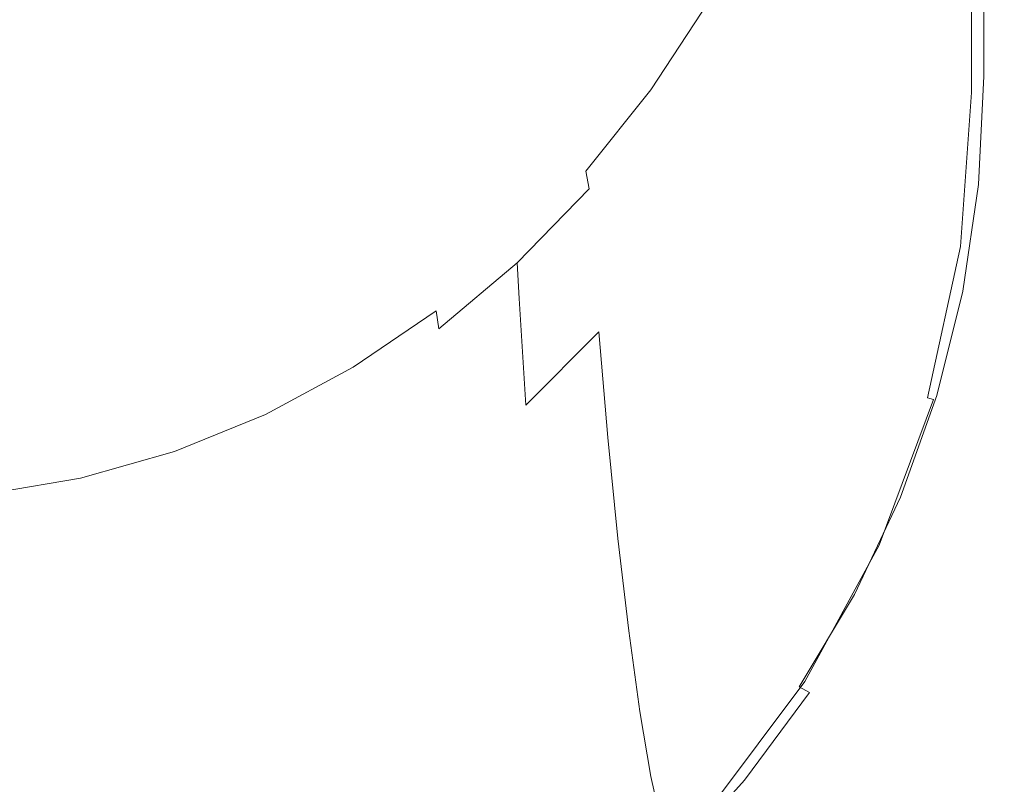
# Model space of a CAD drawing. Extents: x -182 to 182, y -484 to 0.
# Drawn here: x 21 to 182, y -417 to -293 of the extents above; entities that cross this region are included whole.
import ezdxf

# ---------------------------------------------------------------- set-up
doc = ezdxf.new("R2010")
doc.units = 0
doc.header["$LTSCALE"] = 500
doc.header["$MEASUREMENT"] = 0
doc.layers.add('CERAMIKA', color=254, linetype='Continuous')
doc.layers.add('DESKA', color=253, linetype='Continuous')

msp = doc.modelspace()

# ---------------------------------------------------------------- linework, layer by layer
at = {"layer": 'CERAMIKA', "lineweight": 0}
for points, invisible_edges in [([(-172.5, -10, 254.53), (172.5, -302.13, 254.53), (172.5, -10, 254.53), (-172.5, -10, 254.53)], 15), ([(-171.66, -319.29, 254.53), (172.5, -302.13, 254.53), (-172.5, -10, 254.53), (-171.66, -319.29, 254.53)], 15), ([(172.5, -10, 254.53), (172.5, -302.13, 254.53), (175.54, -302.14, 254.05), (175.55, -10, 254.05)], 15), ([(175.55, -10, 254.05), (175.54, -302.14, 254.05), (178.19, -302.01, 252.64), (178.2, -10, 252.65)], 11), ([(180.06, -10, 230.15), (180.06, -298.98, 230.15), (177.78, -286.32, 203.63), (177.78, -10, 203.63)], 15), ([(178.2, -10, 252.65), (178.19, -302.01, 252.64), (180.18, -301.75, 250.43), (180.19, -10, 250.44)], 15), ([(181.51, -300.99, 244.59), (180.06, -298.98, 230.15), (180.06, -10, 230.15), (181.51, -10, 244.59)], 15), ([(180.19, -10, 250.44), (180.18, -301.75, 250.43), (181.32, -301.4, 247.66), (181.33, -10, 247.67)], 15), ([(181.33, -10, 247.67), (181.32, -301.4, 247.66), (181.51, -300.99, 244.59), (181.51, -10, 244.59)], 15), ([(-143.92, -233.44), (132.49, -264.83), (-70.46, -335.51), (-143.92, -233.44)], 15), ([(169.81, -273.66, 124.09), (167.06, -298.82, 124.1), (164.63, -283.87, 94.83), (167.44, -259.86, 96.2)], 15), ([(175.5, -273.65, 177.11), (174.62, -298.1, 179.31), (172.22, -286.49, 151.98), (173.22, -260.99, 150.6)], 15), ([(-70.46, -335.51), (132.49, -264.83), (43.33, -348.3), (-70.46, -335.51)], 15), ([(43.33, -348.3), (132.49, -264.83), (94.99, -316.86), (43.33, -348.3)], 15), ([(94.99, -316.86), (132.49, -264.83), (115.95, -293), (94.99, -316.86)], 15), ([(115.95, -293), (132.49, -264.83), (124.82, -279.39), (115.95, -293)], 15), ([(151.05, -284.65, 40.64), (144.19, -300.79, 40.56), (142.68, -283.59, 17.78), (149.48, -267.47, 17.88)], 15), ([(158.42, -284.91, 66.66), (152.94, -301.75, 66.62), (151.05, -284.65, 40.64), (156.46, -267.82, 40.7)], 15), ([(164.63, -283.87, 94.83), (160.62, -301.24, 94.82), (158.42, -284.91, 66.66), (162.36, -267.54, 66.68)], 15), ([(172.22, -286.49, 151.98), (169.57, -311.82, 153.37), (167.06, -298.82, 124.1), (169.81, -273.66, 124.09)], 15), ([(177.78, -286.32, 203.63), (176.96, -308.28, 205.53), (174.62, -298.1, 179.31), (175.5, -273.65, 177.11)], 15), ([(142.19, -277.23, 9.98), (142.68, -283.59, 17.78), (134.51, -298.86, 17.65), (134.05, -292.61, 9.99)], 15), ([(127.52, -281.36, 0.49), (118.49, -295.21, 0.49), (115.95, -293), (124.82, -279.39)], 15), ([(130.01, -283.93, 1.91), (120.83, -298, 1.91), (118.49, -295.21, 0.49), (127.52, -281.36, 0.49)], 15), ([(132.05, -286.85, 4.12), (122.75, -301.1, 4.12), (120.83, -298, 1.91), (130.01, -283.93, 1.91)], 15), ([(144.19, -300.79, 40.56), (135.93, -316.08, 40.46), (134.51, -298.86, 17.65), (142.68, -283.59, 17.78)], 15), ([(152.94, -301.75, 66.62), (145.99, -317.9, 66.56), (144.19, -300.79, 40.56), (151.05, -284.65, 40.64)], 15), ([(160.62, -301.24, 94.82), (155.07, -318.09, 94.79), (152.94, -301.75, 66.62), (158.42, -284.91, 66.66)], 15), ([(167.06, -298.82, 124.1), (163, -316.2, 124.1), (160.62, -301.24, 94.82), (164.63, -283.87, 94.83)], 15), ([(174.62, -298.1, 179.31), (172.06, -322.37, 181.51), (169.57, -311.82, 153.37), (172.22, -286.49, 151.98)], 15), ([(180.06, -298.98, 230.15), (179.2, -316.88, 230.15), (176.96, -308.28, 205.53), (177.78, -286.32, 203.63)], 15), ([(133.44, -289.85, 6.9), (124.06, -304.21, 6.91), (122.75, -301.1, 4.12), (132.05, -286.85, 4.12)], 15), ([(134.05, -292.61, 9.99), (124.63, -307.02, 10.01), (124.06, -304.21, 6.91), (133.44, -289.85, 6.9)], 11), ([(134.05, -292.61, 9.99), (134.51, -298.86, 17.65), (125.05, -313.13, 17.5), (124.63, -307.02, 10.01)], 15), ([(94.99, -316.86), (115.95, -293), (105.97, -305.53), (94.99, -316.86)], 15), ([(118.49, -295.21, 0.49), (108.32, -307.97, 0.49), (105.97, -305.53), (115.95, -293)], 15), ([(120.83, -298, 1.91), (110.49, -310.98, 1.91), (108.32, -307.97, 0.49), (118.49, -295.21, 0.49)], 15), ([(122.75, -301.1, 4.12), (112.27, -314.25, 4.13), (110.49, -310.98, 1.91), (120.83, -298, 1.91)], 15), ([(135.93, -316.08, 40.46), (126.37, -330.37, 40.34), (125.05, -313.13, 17.5), (134.51, -298.86, 17.65)], 15), ([(169.57, -311.82, 153.37), (165.45, -329.2, 153.38), (163, -316.2, 124.1), (167.06, -298.82, 124.1)], 15), ([(176.96, -308.28, 205.53), (174.44, -330.07, 207.44), (172.06, -322.37, 181.51), (174.62, -298.1, 179.31)], 15), ([(180.06, -298.98, 230.15), (181.51, -300.99, 244.59), (180.63, -318.89, 244.59), (179.2, -316.88, 230.15)], 15), ([(145.99, -317.9, 66.56), (137.63, -333.21, 66.48), (135.93, -316.08, 40.46), (144.19, -300.79, 40.56)], 15), ([(-171.66, -319.29, 254.53), (165.06, -352.48, 254.53), (172.5, -302.13, 254.53), (-171.66, -319.29, 254.53)], 15), ([(124.06, -304.21, 6.91), (113.48, -317.46, 6.92), (112.27, -314.25, 4.13), (122.75, -301.1, 4.12)], 15), ([(155.07, -318.09, 94.79), (148.03, -334.26, 94.76), (145.99, -317.9, 66.56), (152.94, -301.75, 66.62)], 15), ([(163, -316.2, 124.1), (157.37, -333.06, 124.09), (155.07, -318.09, 94.79), (160.62, -301.24, 94.82)], 15), ([(172.5, -302.13, 254.53), (165.06, -352.48, 254.53), (169.17, -336.05, 254.53), (172.5, -302.13, 254.53)], 15), ([(172.5, -302.13, 254.53), (169.17, -336.05, 254.53), (171.66, -319.29, 254.53), (172.5, -302.13, 254.53)], 15), ([(174.69, -319.53, 254.05), (175.54, -302.14, 254.05), (172.5, -302.13, 254.53), (171.66, -319.29, 254.53)], 15), ([(177.33, -319.6, 252.64), (178.19, -302.01, 252.64), (175.54, -302.14, 254.05), (174.69, -319.53, 254.05)], 15), ([(179.31, -319.51, 250.43), (180.18, -301.75, 250.43), (178.19, -302.01, 252.64), (177.33, -319.6, 252.64)], 11), ([(180.45, -319.27, 247.66), (181.32, -301.4, 247.66), (180.18, -301.75, 250.43), (179.31, -319.51, 250.43)], 15), ([(180.63, -318.89, 244.59), (181.51, -300.99, 244.59), (181.32, -301.4, 247.66), (180.45, -319.27, 247.66)], 15), ([(108.32, -307.97, 0.49), (97.12, -319.52, 0.49), (94.99, -316.86), (105.97, -305.53)], 15), ([(124.63, -307.02, 10.01), (114, -320.31, 10.02), (113.48, -317.46, 6.92), (124.06, -304.21, 6.91)], 9), ([(124.63, -307.02, 10.01), (125.05, -313.13, 17.5), (114.38, -326.27, 17.33), (114, -320.31, 10.02)], 15), ([(110.49, -310.98, 1.91), (99.09, -322.72, 1.92), (97.12, -319.52, 0.49), (108.32, -307.97, 0.49)], 15), ([(179.2, -316.88, 230.15), (176.61, -334.61, 230.17), (174.44, -330.07, 207.44), (176.96, -308.28, 205.53)], 15), ([(112.27, -314.25, 4.13), (100.71, -326.15, 4.14), (99.09, -322.72, 1.92), (110.49, -310.98, 1.91)], 15), ([(172.06, -322.37, 181.51), (167.88, -339.76, 181.53), (165.45, -329.2, 153.38), (169.57, -311.82, 153.37)], 15), ([(126.37, -330.37, 40.34), (115.59, -343.54, 40.21), (114.38, -326.27, 17.33), (125.05, -313.13, 17.5)], 15), ([(113.48, -317.46, 6.92), (101.8, -329.47, 6.94), (100.71, -326.15, 4.14), (112.27, -314.25, 4.13)], 15), ([(43.33, -348.3), (94.99, -316.86), (70.46, -335.51), (43.33, -348.3)], 15), ([(70.46, -335.51), (94.99, -316.86), (83.11, -326.88), (70.46, -335.51)], 15), ([(97.12, -319.52, 0.49), (85, -329.74, 0.49), (83.11, -326.88), (94.99, -316.86)], 15), ([(137.63, -333.21, 66.48), (127.95, -347.53, 66.4), (126.37, -330.37, 40.34), (135.93, -316.08, 40.46)], 15), ([(165.45, -329.2, 153.38), (159.73, -346.07, 153.38), (157.37, -333.06, 124.09), (163, -316.2, 124.1)], 15), ([(179.2, -316.88, 230.15), (180.63, -318.89, 244.59), (178.02, -336.62, 244.59), (176.61, -334.61, 230.17)], 15), ([(114, -320.31, 10.02), (102.28, -332.36, 10.04), (101.8, -329.47, 6.94), (113.48, -317.46, 6.92)], 15), ([(148.03, -334.26, 94.76), (139.56, -349.58, 94.71), (137.63, -333.21, 66.48), (145.99, -317.9, 66.56)], 15), ([(157.37, -333.06, 124.09), (150.22, -349.24, 124.08), (148.03, -334.26, 94.76), (155.07, -318.09, 94.79)], 15), ([(-171.66, -319.29, 254.53), (133.33, -411.88, 254.53), (165.06, -352.48, 254.53), (-171.66, -319.29, 254.53)], 15), ([(133.33, -411.88, 254.53), (-171.66, -319.29, 254.53), (16.91, -474.16, 254.53), (133.33, -411.88, 254.53)], 15), ([(99.09, -322.72, 1.92), (86.75, -333.13, 1.92), (85, -329.74, 0.49), (97.12, -319.52, 0.49)], 15), ([(172.16, -336.58, 254.05), (174.69, -319.53, 254.05), (171.66, -319.29, 254.53), (169.17, -336.05, 254.53)], 15), ([(174.76, -336.93, 252.63), (177.33, -319.6, 252.64), (174.69, -319.53, 254.05), (172.16, -336.58, 254.05)], 15), ([(176.72, -337.06, 250.43), (179.31, -319.51, 250.43), (177.33, -319.6, 252.64), (174.76, -336.93, 252.63)], 11), ([(177.84, -336.95, 247.66), (180.45, -319.27, 247.66), (179.31, -319.51, 250.43), (176.72, -337.06, 250.43)], 15), ([(178.02, -336.62, 244.59), (180.63, -318.89, 244.59), (180.45, -319.27, 247.66), (177.84, -336.95, 247.66)], 15), ([(114, -320.31, 10.02), (114.38, -326.27, 17.33), (102.61, -338.16, 17.16), (102.28, -332.36, 10.04)], 7), ([(100.71, -326.15, 4.14), (88.18, -336.71, 4.14), (86.75, -333.13, 1.92), (99.09, -322.72, 1.92)], 15), ([(174.44, -330.07, 207.44), (170.2, -347.45, 207.47), (167.88, -339.76, 181.53), (172.06, -322.37, 181.51)], 15), ([(101.8, -329.47, 6.94), (89.15, -340.13, 6.95), (88.18, -336.71, 4.14), (100.71, -326.15, 4.14)], 15), ([(115.59, -343.54, 40.21), (103.69, -355.47, 40.07), (102.61, -338.16, 17.16), (114.38, -326.27, 17.33)], 15), ([(85, -329.74, 0.49), (72.08, -338.56, 0.49), (70.46, -335.51), (83.11, -326.88)], 15), ([(86.75, -333.13, 1.92), (73.58, -342.11, 1.92), (72.08, -338.56, 0.49), (85, -329.74, 0.49)], 15), ([(102.28, -332.36, 10.04), (89.57, -343.05, 10.06), (89.15, -340.13, 6.95), (101.8, -329.47, 6.94)], 13), ([(167.88, -339.76, 181.53), (162.08, -356.63, 181.55), (159.73, -346.07, 153.38), (165.45, -329.2, 153.38)], 15), ([(127.95, -347.53, 66.4), (117.04, -360.72, 66.3), (115.59, -343.54, 40.21), (126.37, -330.37, 40.34)], 15), ([(176.61, -334.61, 230.17), (172.32, -352, 230.2), (170.2, -347.45, 207.47), (174.44, -330.07, 207.44)], 15), ([(102.28, -332.36, 10.04), (102.61, -338.16, 17.16), (89.85, -348.7, 16.98), (89.57, -343.05, 10.06)], 6), ([(88.18, -336.71, 4.14), (74.81, -345.82, 4.15), (73.58, -342.11, 1.92), (86.75, -333.13, 1.92)], 15), ([(139.56, -349.58, 94.71), (129.74, -363.93, 94.66), (127.95, -347.53, 66.4), (137.63, -333.21, 66.48)], 15), ([(150.22, -349.24, 124.08), (141.62, -364.58, 124.06), (139.56, -349.58, 94.71), (148.03, -334.26, 94.76)], 15), ([(159.73, -346.07, 153.38), (152.48, -362.26, 153.39), (150.22, -349.24, 124.08), (157.37, -333.06, 124.09)], 15), ([(-70.46, -335.51), (43.33, -348.3), (-14.62, -354.8), (-70.46, -335.51)], 15), ([(43.33, -348.3), (70.46, -335.51), (57.15, -342.67), (43.33, -348.3)], 15), ([(72.08, -338.56, 0.49), (58.49, -345.87, 0.49), (57.15, -342.67), (70.46, -335.51)], 15), ([(167.97, -353.31, 254.05), (172.16, -336.58, 254.05), (169.17, -336.05, 254.53), (165.06, -352.48, 254.53)], 15), ([(176.61, -334.61, 230.17), (178.02, -336.62, 244.59), (173.69, -354, 244.58), (172.32, -352, 230.2)], 15), ([(89.15, -340.13, 6.95), (75.64, -349.32, 6.96), (74.81, -345.82, 4.15), (88.18, -336.71, 4.14)], 15), ([(170.51, -353.92, 252.63), (174.76, -336.93, 252.63), (172.16, -336.58, 254.05), (167.97, -353.31, 254.05)], 15), ([(172.42, -354.26, 250.43), (176.72, -337.06, 250.43), (174.76, -336.93, 252.63), (170.51, -353.92, 252.63)], 11), ([(173.52, -354.29, 247.66), (177.84, -336.95, 247.66), (176.72, -337.06, 250.43), (172.42, -354.26, 250.43)], 15), ([(173.69, -354, 244.58), (178.02, -336.62, 244.59), (177.84, -336.95, 247.66), (173.52, -354.29, 247.66)], 15), ([(73.58, -342.11, 1.92), (59.72, -349.56, 1.93), (58.49, -345.87, 0.49), (72.08, -338.56, 0.49)], 15), ([(103.69, -355.47, 40.07), (90.81, -366.03, 39.93), (89.85, -348.7, 16.98), (102.61, -338.16, 17.16)], 7), ([(89.57, -343.05, 10.06), (76, -352.28, 10.07), (75.64, -349.32, 6.96), (89.15, -340.13, 6.95)], 11), ([(170.2, -347.45, 207.47), (164.32, -364.33, 207.5), (162.08, -356.63, 181.55), (167.88, -339.76, 181.53)], 15), ([(74.81, -345.82, 4.15), (60.72, -353.39, 4.16), (59.72, -349.56, 1.93), (73.58, -342.11, 1.92)], 15), ([(58.49, -345.87, 0.49), (44.34, -351.63, 0.49), (43.33, -348.3), (57.15, -342.67)], 15), ([(89.57, -343.05, 10.06), (89.85, -348.7, 16.98), (76.23, -357.78, 16.81), (76, -352.28, 10.07)], 15), ([(117.04, -360.72, 66.3), (105, -372.67, 66.2), (103.69, -355.47, 40.07), (115.59, -343.54, 40.21)], 3), ([(59.72, -349.56, 1.93), (45.29, -355.44, 1.93), (44.34, -351.63, 0.49), (58.49, -345.87, 0.49)], 15), ([(75.64, -349.32, 6.96), (61.41, -356.97, 6.97), (60.72, -353.39, 4.16), (74.81, -345.82, 4.15)], 15), ([(162.08, -356.63, 181.55), (154.72, -372.83, 181.58), (152.48, -362.26, 153.39), (159.73, -346.07, 153.38)], 15), ([(-14.62, -354.8), (43.33, -348.3), (14.62, -354.8), (-14.62, -354.8)], 15), ([(14.62, -354.8), (43.33, -348.3), (29.1, -352.35), (14.62, -354.8)], 15), ([(44.34, -351.63, 0.49), (29.79, -355.77, 0.49), (29.1, -352.35), (43.33, -348.3)], 15), ([(90.81, -366.03, 39.93), (77.04, -375.13, 39.8), (76.23, -357.78, 16.81), (89.85, -348.7, 16.98)], 15), ([(129.74, -363.93, 94.66), (118.68, -377.15, 94.6), (117.04, -360.72, 66.3), (127.95, -347.53, 66.4)], 15), ([(172.32, -352, 230.2), (166.37, -368.88, 230.25), (164.32, -364.33, 207.5), (170.2, -347.45, 207.47)], 15), ([(60.72, -353.39, 4.16), (46.05, -359.35, 4.16), (45.29, -355.44, 1.93), (59.72, -349.56, 1.93)], 15), ([(76, -352.28, 10.07), (61.7, -359.95, 10.09), (61.41, -356.97, 6.97), (75.64, -349.32, 6.96)], 11), ([(141.62, -364.58, 124.06), (131.67, -378.94, 124.04), (129.74, -363.93, 94.66), (139.56, -349.58, 94.71)], 15), ([(152.48, -362.26, 153.39), (143.76, -377.62, 153.4), (141.62, -364.58, 124.06), (150.22, -349.24, 124.08)], 15), ([(45.29, -355.44, 1.93), (30.43, -359.67, 1.93), (29.79, -355.77, 0.49), (44.34, -351.63, 0.49)], 15), ([(172.32, -352, 230.2), (173.69, -354, 244.58), (167.69, -370.87, 244.58), (166.37, -368.88, 230.25)], 15), ([(29.79, -355.77, 0.49), (14.97, -358.28, 0.5), (14.62, -354.8), (29.1, -352.35)], 15), ([(61.41, -356.97, 6.97), (46.58, -362.99, 6.98), (46.05, -359.35, 4.16), (60.72, -353.39, 4.16)], 15), ([(76, -352.28, 10.07), (76.23, -357.78, 16.81), (61.88, -365.32, 16.66), (61.7, -359.95, 10.09)], 15), ([(165.06, -352.48, 254.53), (133.33, -411.88, 254.53), (152.12, -383.75, 254.53), (165.06, -352.48, 254.53)], 15), ([(165.06, -352.48, 254.53), (152.12, -383.75, 254.53), (159.36, -368.43, 254.53), (165.06, -352.48, 254.53)], 15), ([(162.17, -369.55, 254.05), (167.97, -353.31, 254.05), (165.06, -352.48, 254.53), (159.36, -368.43, 254.53)], 15), ([(164.62, -370.42, 252.63), (170.51, -353.92, 252.63), (167.97, -353.31, 254.05), (162.17, -369.55, 254.05)], 15), ([(166.46, -370.96, 250.43), (172.42, -354.26, 250.43), (170.51, -353.92, 252.63), (164.62, -370.42, 252.63)], 11), ([(167.52, -371.12, 247.66), (173.52, -354.29, 247.66), (172.42, -354.26, 250.43), (166.46, -370.96, 250.43)], 15), ([(167.69, -370.87, 244.58), (173.69, -354, 244.58), (173.52, -354.29, 247.66), (167.52, -371.12, 247.66)], 15), ([(30.43, -359.67, 1.93), (15.29, -362.22, 1.93), (14.97, -358.28, 0.5), (29.79, -355.77, 0.49)], 15), ([(46.05, -359.35, 4.16), (30.95, -363.65, 4.17), (30.43, -359.67, 1.93), (45.29, -355.44, 1.93)], 15), ([(61.7, -359.95, 10.09), (46.8, -366, 10.1), (46.58, -362.99, 6.98), (61.41, -356.97, 6.97)], 11), ([(105, -372.67, 66.2), (91.95, -383.26, 66.1), (90.81, -366.03, 39.93), (103.69, -355.47, 40.07)], 15), ([(164.32, -364.33, 207.5), (156.86, -380.54, 207.54), (154.72, -372.83, 181.58), (162.08, -356.63, 181.55)], 15), ([(77.04, -375.13, 39.8), (62.54, -382.7, 39.68), (61.88, -365.32, 16.66), (76.23, -357.78, 16.81)], 15), ([(30.95, -363.65, 4.17), (15.55, -366.25, 4.17), (15.29, -362.22, 1.93), (30.43, -359.67, 1.93)], 15), ([(46.58, -362.99, 6.98), (31.3, -367.34, 6.98), (30.95, -363.65, 4.17), (46.05, -359.35, 4.16)], 15), ([(61.7, -359.95, 10.09), (61.88, -365.32, 16.66), (46.94, -371.25, 16.54), (46.8, -366, 10.1)], 15), ([(118.68, -377.15, 94.6), (106.47, -389.12, 94.53), (105, -372.67, 66.2), (117.04, -360.72, 66.3)], 7), ([(46.8, -366, 10.1), (31.45, -370.36, 10.11), (31.3, -367.34, 6.98), (46.58, -362.99, 6.98)], 11), ([(154.72, -372.83, 181.58), (145.87, -388.2, 181.61), (143.76, -377.62, 153.4), (152.48, -362.26, 153.39)], 15), ([(31.3, -367.34, 6.98), (15.73, -369.96, 6.99), (15.55, -366.25, 4.17), (30.95, -363.65, 4.17)], 15), ([(131.67, -378.94, 124.04), (120.44, -392.19, 124.01), (118.68, -377.15, 94.6), (129.74, -363.93, 94.66)], 15), ([(143.76, -377.62, 153.4), (133.65, -392, 153.41), (131.67, -378.94, 124.04), (141.62, -364.58, 124.06)], 15), ([(166.37, -368.88, 230.25), (158.82, -385.09, 230.3), (156.86, -380.54, 207.54), (164.32, -364.33, 207.5)], 15), ([(46.8, -366, 10.1), (46.94, -371.25, 16.54), (31.54, -375.53, 16.45), (31.45, -370.36, 10.11)], 15), ([(62.54, -382.7, 39.68), (47.44, -388.65, 39.58), (46.94, -371.25, 16.54), (61.88, -365.32, 16.66)], 15), ([(91.95, -383.26, 66.1), (78.01, -392.39, 66), (77.04, -375.13, 39.8), (90.81, -366.03, 39.93)], 15), ([(31.45, -370.36, 10.11), (15.8, -373, 10.11), (15.73, -369.96, 6.99), (31.3, -367.34, 6.98)], 11), ([(154.81, -385.14, 254.05), (162.17, -369.55, 254.05), (159.36, -368.43, 254.53), (152.12, -383.75, 254.53)], 15), ([(157.14, -386.25, 252.63), (164.62, -370.42, 252.63), (162.17, -369.55, 254.05), (154.81, -385.14, 254.05)], 15), ([(166.37, -368.88, 230.25), (167.69, -370.87, 244.58), (160.07, -387.08, 244.57), (158.82, -385.09, 230.3)], 15), ([(31.45, -370.36, 10.11), (31.54, -375.53, 16.45), (15.85, -378.11, 16.39), (15.8, -373, 10.11)], 15), ([(47.44, -388.65, 39.58), (31.88, -392.95, 39.51), (31.54, -375.53, 16.45), (46.94, -371.25, 16.54)], 15), ([(158.9, -386.99, 250.43), (166.46, -370.96, 250.43), (164.62, -370.42, 252.63), (157.14, -386.25, 252.63)], 11), ([(159.91, -387.27, 247.65), (167.52, -371.12, 247.66), (166.46, -370.96, 250.43), (158.9, -386.99, 250.43)], 15), ([(160.07, -387.08, 244.57), (167.69, -370.87, 244.58), (167.52, -371.12, 247.66), (159.91, -387.27, 247.65)], 15), ([(106.47, -389.12, 94.53), (93.24, -399.74, 94.47), (91.95, -383.26, 66.1), (105, -372.67, 66.2)], 15), ([(156.86, -380.54, 207.54), (147.89, -395.92, 207.59), (145.87, -388.2, 181.61), (154.72, -372.83, 181.58)], 15), ([(31.88, -392.95, 39.51), (16.02, -395.54, 39.46), (15.85, -378.11, 16.39), (31.54, -375.53, 16.45)], 15), ([(78.01, -392.39, 66), (63.33, -399.98, 65.91), (62.54, -382.7, 39.68), (77.04, -375.13, 39.8)], 15), ([(120.44, -392.19, 124.01), (108.05, -404.18, 123.98), (106.47, -389.12, 94.53), (118.68, -377.15, 94.6)], 7), ([(145.87, -388.2, 181.61), (135.62, -402.59, 181.64), (133.65, -392, 153.41), (143.76, -377.62, 153.4)], 15), ([(133.65, -392, 153.41), (122.26, -405.26, 153.41), (120.44, -392.19, 124.01), (131.67, -378.94, 124.04)], 15), ([(158.82, -385.09, 230.3), (149.74, -400.47, 230.37), (147.89, -395.92, 207.59), (156.86, -380.54, 207.54)], 15), ([(63.33, -399.98, 65.91), (48.04, -405.95, 65.84), (47.44, -388.65, 39.58), (62.54, -382.7, 39.68)], 15), ([(93.24, -399.74, 94.47), (79.11, -408.89, 94.4), (78.01, -392.39, 66), (91.95, -383.26, 66.1)], 15), ([(152.12, -383.75, 254.53), (133.33, -411.88, 254.53), (143.42, -398.28, 254.53), (152.12, -383.75, 254.53)], 15), ([(145.95, -399.93, 254.05), (154.81, -385.14, 254.05), (152.12, -383.75, 254.53), (143.42, -398.28, 254.53)], 15), ([(148.15, -401.28, 252.63), (157.14, -386.25, 252.63), (154.81, -385.14, 254.05), (145.95, -399.93, 254.05)], 15), ([(158.82, -385.09, 230.3), (160.07, -387.08, 244.57), (150.92, -402.45, 244.57), (149.74, -400.47, 230.37)], 15), ([(149.81, -402.2, 250.43), (158.9, -386.99, 250.43), (157.14, -386.25, 252.63), (148.15, -401.28, 252.63)], 3), ([(150.76, -402.6, 247.65), (159.91, -387.27, 247.65), (158.9, -386.99, 250.43), (149.81, -402.2, 250.43)], 15), ([(150.92, -402.45, 244.57), (160.07, -387.08, 244.57), (159.91, -387.27, 247.65), (150.76, -402.6, 247.65)], 15), ([(48.04, -405.95, 65.84), (32.28, -410.26, 65.78), (31.88, -392.95, 39.51), (47.44, -388.65, 39.58)], 15), ([(147.89, -395.92, 207.59), (137.5, -410.32, 207.65), (135.62, -402.59, 181.64), (145.87, -388.2, 181.61)], 15), ([(108.05, -404.18, 123.98), (94.63, -414.82, 123.95), (93.24, -399.74, 94.47), (106.47, -389.12, 94.53)], 15), ([(122.26, -405.26, 153.41), (109.69, -417.28, 153.42), (108.05, -404.18, 123.98), (120.44, -392.19, 124.01)], 7), ([(135.62, -402.59, 181.64), (124.06, -415.87, 181.67), (122.26, -405.26, 153.41), (133.65, -392, 153.41)], 15), ([(32.28, -410.26, 65.78), (16.22, -412.86, 65.75), (16.02, -395.54, 39.46), (31.88, -392.95, 39.51)], 15), ([(79.11, -408.89, 94.4), (64.22, -416.5, 94.35), (63.33, -399.98, 65.91), (78.01, -392.39, 66)], 15), ([(149.74, -400.47, 230.37), (139.21, -414.87, 230.44), (137.5, -410.32, 207.65), (147.89, -395.92, 207.59)], 15), ([(135.69, -413.78, 254.05), (145.95, -399.93, 254.05), (143.42, -398.28, 254.53), (133.33, -411.88, 254.53)], 15), ([(64.22, -416.5, 94.35), (48.71, -422.49, 94.3), (48.04, -405.95, 65.84), (63.33, -399.98, 65.91)], 15), ([(94.63, -414.82, 123.95), (80.29, -424, 123.92), (79.11, -408.89, 94.4), (93.24, -399.74, 94.47)], 15), ([(137.74, -415.35, 252.63), (148.15, -401.28, 252.63), (145.95, -399.93, 254.05), (135.69, -413.78, 254.05)], 15), ([(139.28, -416.45, 250.42), (149.81, -402.2, 250.43), (148.15, -401.28, 252.63), (137.74, -415.35, 252.63)], 15), ([(149.74, -400.47, 230.37), (150.92, -402.45, 244.57), (140.3, -416.84, 244.56), (139.21, -414.87, 230.44)], 15), ([(137.5, -410.32, 207.65), (125.78, -423.6, 207.71), (124.06, -415.87, 181.67), (135.62, -402.59, 181.64)], 15), ([(140.16, -416.96, 247.64), (150.76, -402.6, 247.65), (149.81, -402.2, 250.43), (139.28, -416.45, 250.42)], 11), ([(140.3, -416.84, 244.56), (150.92, -402.45, 244.57), (150.76, -402.6, 247.65), (140.16, -416.96, 247.64)], 15), ([(109.69, -417.28, 153.42), (96.06, -427.93, 153.42), (94.63, -414.82, 123.95), (108.05, -404.18, 123.98)], 15), ([(48.71, -422.49, 94.3), (32.74, -426.82, 94.26), (32.28, -410.26, 65.78), (48.04, -405.95, 65.84)], 15), ([(124.06, -415.87, 181.67), (111.31, -427.9, 181.71), (109.69, -417.28, 153.42), (122.26, -405.26, 153.41)], 7), ([(80.29, -424, 123.92), (65.18, -431.63, 123.9), (64.22, -416.5, 94.35), (79.11, -408.89, 94.4)], 15), ([(32.74, -426.82, 94.26), (16.45, -429.43, 94.24), (16.22, -412.86, 65.75), (32.28, -410.26, 65.78)], 15), ([(139.21, -414.87, 230.44), (127.35, -428.17, 230.51), (125.78, -423.6, 207.71), (137.5, -410.32, 207.65)], 15), ([(133.33, -411.88, 254.53), (16.91, -474.16, 254.53), (81.31, -454.61, 254.53), (133.33, -411.88, 254.53)], 15), ([(133.33, -411.88, 254.53), (81.31, -454.61, 254.53), (109.42, -435.81, 254.53), (133.33, -411.88, 254.53)], 15), ([(133.33, -411.88, 254.53), (109.42, -435.81, 254.53), (121.96, -424.43, 254.53), (133.33, -411.88, 254.53)], 15), ([(124.12, -426.55, 254.05), (135.69, -413.78, 254.05), (133.33, -411.88, 254.53), (121.96, -424.43, 254.53)], 15), ([(125.99, -428.33, 252.63), (137.74, -415.35, 252.63), (135.69, -413.78, 254.05), (124.12, -426.55, 254.05)], 15), ([(96.06, -427.93, 153.42), (81.51, -437.13, 153.42), (80.29, -424, 123.92), (94.63, -414.82, 123.95)], 15), ([(125.78, -423.6, 207.71), (112.85, -435.64, 207.77), (111.31, -427.9, 181.71), (124.06, -415.87, 181.67)], 7), ([(127.4, -429.59, 250.42), (139.28, -416.45, 250.42), (137.74, -415.35, 252.63), (125.99, -428.33, 252.63)], 15), ([(139.21, -414.87, 230.44), (140.3, -416.84, 244.56), (128.34, -430.12, 244.55), (127.35, -428.17, 230.51)], 11), ([(65.18, -431.63, 123.9), (49.44, -437.64, 123.87), (48.71, -422.49, 94.3), (64.22, -416.5, 94.35)], 15), ([(128.21, -430.2, 247.64), (140.16, -416.96, 247.64), (139.28, -416.45, 250.42), (127.4, -429.59, 250.42)], 3), ([(128.34, -430.12, 244.55), (140.3, -416.84, 244.56), (140.16, -416.96, 247.64), (128.21, -430.2, 247.64)], 7)]:
    msp.add_3dface(points, dxfattribs=dict(at, invisible_edges=invisible_edges))
at = {"layer": 'DESKA', "lineweight": 0}
for points, invisible_edges in [([(-176.18, -304.64, 259.73), (176.18, -304.64, 259.73), (176.18, -91.8, 259.73), (-176.18, -91.8, 259.73)], 1), ([(-176.18, -91.8, 254.69), (176.18, -91.8, 254.69), (176.18, -304.64, 254.69), (-176.18, -304.64, 254.69)], 15), ([(177.18, -91.8, 255.69), (177.18, -304.64, 255.69), (176.18, -304.64, 254.69), (176.18, -91.8, 254.69)], 11), ([(176.18, -91.8, 259.73), (176.18, -304.64, 259.73), (177.18, -304.64, 258.73), (177.18, -91.8, 258.73)], 15), ([(177.18, -304.64, 255.69), (177.18, -91.8, 255.69), (177.18, -91.8, 258.73), (177.18, -304.64, 258.73)], 15), ([(-176.18, -103.18, 259.73), (176.18, -103.18, 259.73), (176.18, -304.64, 259.73), (-176.18, -304.64, 259.73)], 5), ([(177.18, -103.23, 260.73), (177.18, -304.64, 260.73), (176.18, -304.64, 259.73), (176.18, -103.18, 259.73)], 15), ([(177.18, -304.64, 260.73), (177.18, -103.23, 260.73), (177.18, -143.49, 263.78), (177.18, -304.64, 263.78)], 15), ([(-176.18, -304.64, 264.78), (176.18, -304.64, 264.78), (176.18, -143.97, 264.78), (-176.18, -143.97, 264.78)], 1), ([(176.18, -143.97, 264.78), (176.18, -304.64, 264.78), (177.18, -304.64, 263.78), (177.18, -143.49, 263.78)], 15), ([(174.39, -329.69, 259.73), (-176.18, -304.64, 259.73), (176.18, -304.64, 259.73), (174.39, -329.69, 259.73)], 11), ([(174.39, -329.69, 259.73), (-174.39, -329.69, 259.73), (-176.18, -304.64, 259.73), (174.39, -329.69, 259.73)], 13), ([(-174.39, -329.69, 264.78), (176.18, -304.64, 264.78), (-176.18, -304.64, 264.78), (-174.39, -329.69, 264.78)], 11), ([(-174.39, -329.7, 259.73), (176.18, -304.64, 259.73), (-176.18, -304.64, 259.73), (-174.39, -329.7, 259.73)], 11), ([(174.39, -329.7, 254.69), (-176.18, -304.64, 254.69), (176.18, -304.64, 254.69), (174.39, -329.7, 254.69)], 11), ([(174.39, -329.7, 254.69), (-174.39, -329.7, 254.69), (-176.18, -304.64, 254.69), (174.39, -329.7, 254.69)], 13), ([(-174.39, -329.69, 264.78), (174.39, -329.69, 264.78), (176.18, -304.64, 264.78), (-174.39, -329.69, 264.78)], 13), ([(-174.39, -329.7, 259.73), (174.39, -329.7, 259.73), (176.18, -304.64, 259.73), (-174.39, -329.7, 259.73)], 13), ([(175.38, -329.85, 263.78), (177.18, -304.64, 263.78), (176.18, -304.64, 264.78), (174.39, -329.69, 264.78)], 15), ([(174.39, -329.69, 259.73), (176.18, -304.64, 259.73), (177.18, -304.64, 260.73), (175.38, -329.85, 260.73)], 15), ([(175.38, -329.85, 258.73), (177.18, -304.64, 258.73), (176.18, -304.64, 259.73), (174.39, -329.7, 259.73)], 15), ([(174.39, -329.7, 254.69), (176.18, -304.64, 254.69), (177.18, -304.64, 255.69), (175.38, -329.85, 255.69)], 15), ([(177.18, -304.64, 263.78), (175.38, -329.85, 263.78), (175.38, -329.85, 260.73), (177.18, -304.64, 260.73)], 15), ([(177.18, -304.64, 258.73), (175.38, -329.85, 258.73), (175.38, -329.85, 255.69), (177.18, -304.64, 255.69)], 15), ([(133.15, -420.01, 259.73), (-174.39, -329.69, 259.73), (174.39, -329.69, 259.73), (133.15, -420.01, 259.73)], 15), ([(-174.39, -329.69, 259.73), (133.15, -420.01, 259.73), (-49.63, -473.68, 259.73), (-174.39, -329.69, 259.73)], 15), ([(-133.15, -420.01, 264.78), (174.39, -329.69, 264.78), (-174.39, -329.69, 264.78), (-133.15, -420.01, 264.78)], 15), ([(-133.15, -420.01, 259.73), (174.39, -329.7, 259.73), (-174.39, -329.7, 259.73), (-133.15, -420.01, 259.73)], 15), ([(133.15, -420.01, 254.69), (-174.39, -329.7, 254.69), (174.39, -329.7, 254.69), (133.15, -420.01, 254.69)], 15), ([(-174.39, -329.7, 254.69), (133.15, -420.01, 254.69), (-49.63, -473.68, 254.69), (-174.39, -329.7, 254.69)], 15), ([(174.39, -329.69, 264.78), (-133.15, -420.01, 264.78), (49.63, -473.68, 264.78), (174.39, -329.69, 264.78)], 15), ([(174.39, -329.7, 259.73), (-133.15, -420.01, 259.73), (49.63, -473.68, 259.73), (174.39, -329.7, 259.73)], 15), ([(174.39, -329.69, 264.78), (49.63, -473.68, 264.78), (133.15, -420.01, 264.78), (174.39, -329.69, 264.78)], 15), ([(174.39, -329.7, 259.73), (49.63, -473.68, 259.73), (133.15, -420.01, 259.73), (174.39, -329.7, 259.73)], 15), ([(133.15, -420.01, 259.73), (174.39, -329.69, 259.73), (160.26, -377.82, 259.73), (133.15, -420.01, 259.73)], 15), ([(174.39, -329.69, 264.78), (133.15, -420.01, 264.78), (160.26, -377.82, 264.78), (174.39, -329.69, 264.78)], 15), ([(174.39, -329.7, 259.73), (133.15, -420.01, 259.73), (160.26, -377.82, 259.73), (174.39, -329.7, 259.73)], 15), ([(133.15, -420.01, 254.69), (174.39, -329.7, 254.69), (160.26, -377.82, 254.69), (133.15, -420.01, 254.69)], 15), ([(160.26, -377.82, 259.73), (174.39, -329.69, 259.73), (169.04, -354.27, 259.73), (160.26, -377.82, 259.73)], 13), ([(174.39, -329.69, 264.78), (160.26, -377.82, 264.78), (169.04, -354.27, 264.78), (174.39, -329.69, 264.78)], 11), ([(174.39, -329.7, 259.73), (160.26, -377.82, 259.73), (169.04, -354.27, 259.73), (174.39, -329.7, 259.73)], 11), ([(160.26, -377.82, 254.69), (174.39, -329.7, 254.69), (169.04, -354.27, 254.69), (160.26, -377.82, 254.69)], 13), ([(169.04, -354.27, 259.73), (174.39, -329.69, 259.73), (175.38, -329.85, 260.73), (170, -354.56, 260.73)], 15), ([(170, -354.56, 263.78), (175.38, -329.85, 263.78), (174.39, -329.69, 264.78), (169.04, -354.27, 264.78)], 15), ([(169.04, -354.27, 254.69), (174.39, -329.7, 254.69), (175.38, -329.85, 255.69), (170, -354.56, 255.69)], 15), ([(170, -354.56, 258.73), (175.38, -329.85, 258.73), (174.39, -329.7, 259.73), (169.04, -354.27, 259.73)], 15), ([(175.38, -329.85, 263.78), (170, -354.56, 263.78), (170, -354.56, 260.73), (175.38, -329.85, 260.73)], 15), ([(175.38, -329.85, 258.73), (170, -354.56, 258.73), (170, -354.56, 255.69), (175.38, -329.85, 255.69)], 15), ([(161.17, -378.24, 263.78), (170, -354.56, 263.78), (169.04, -354.27, 264.78), (160.26, -377.82, 264.78)], 13), ([(160.26, -377.82, 259.73), (169.04, -354.27, 259.73), (170, -354.56, 260.73), (161.17, -378.24, 260.73)], 13), ([(161.17, -378.24, 258.73), (170, -354.56, 258.73), (169.04, -354.27, 259.73), (160.26, -377.82, 259.73)], 13), ([(160.26, -377.82, 254.69), (169.04, -354.27, 254.69), (170, -354.56, 255.69), (161.17, -378.24, 255.69)], 13), ([(170, -354.56, 263.78), (161.17, -378.24, 263.78), (161.17, -378.24, 260.73), (170, -354.56, 260.73)], 10), ([(170, -354.56, 258.73), (161.17, -378.24, 258.73), (161.17, -378.24, 255.69), (170, -354.56, 255.69)], 10), ([(133.15, -420.01, 259.73), (160.26, -377.82, 259.73), (148.21, -399.89, 259.73), (133.15, -420.01, 259.73)], 15), ([(160.26, -377.82, 264.78), (133.15, -420.01, 264.78), (148.21, -399.89, 264.78), (160.26, -377.82, 264.78)], 15), ([(160.26, -377.82, 259.73), (133.15, -420.01, 259.73), (148.21, -399.89, 259.73), (160.26, -377.82, 259.73)], 15), ([(133.15, -420.01, 254.69), (160.26, -377.82, 254.69), (148.21, -399.89, 254.69), (133.15, -420.01, 254.69)], 15), ([(149.05, -400.43, 263.78), (161.17, -378.24, 263.78), (160.26, -377.82, 264.78), (148.21, -399.89, 264.78)], 15), ([(148.21, -399.89, 259.73), (160.26, -377.82, 259.73), (161.17, -378.24, 260.73), (149.05, -400.43, 260.73)], 15), ([(149.05, -400.43, 258.73), (161.17, -378.24, 258.73), (160.26, -377.82, 259.73), (148.21, -399.89, 259.73)], 15), ([(148.21, -399.89, 254.69), (160.26, -377.82, 254.69), (161.17, -378.24, 255.69), (149.05, -400.43, 255.69)], 15), ([(161.17, -378.24, 263.78), (149.05, -400.43, 263.78), (149.05, -400.43, 260.73), (161.17, -378.24, 260.73)], 10), ([(161.17, -378.24, 258.73), (149.05, -400.43, 258.73), (149.05, -400.43, 255.69), (161.17, -378.24, 255.69)], 10), ([(133.15, -420.01, 259.73), (148.21, -399.89, 259.73), (149.05, -400.43, 260.73), (133.9, -420.67, 260.73)], 15), ([(133.9, -420.67, 263.78), (149.05, -400.43, 263.78), (148.21, -399.89, 264.78), (133.15, -420.01, 264.78)], 15), ([(133.15, -420.01, 254.69), (148.21, -399.89, 254.69), (149.05, -400.43, 255.69), (133.9, -420.67, 255.69)], 15), ([(133.9, -420.67, 258.73), (149.05, -400.43, 258.73), (148.21, -399.89, 259.73), (133.15, -420.01, 259.73)], 15), ([(149.05, -400.43, 263.78), (133.9, -420.67, 263.78), (133.9, -420.67, 260.73), (149.05, -400.43, 260.73)], 8), ([(149.05, -400.43, 258.73), (133.9, -420.67, 258.73), (133.9, -420.67, 255.69), (149.05, -400.43, 255.69)], 8)]:
    msp.add_3dface(points, dxfattribs=dict(at, invisible_edges=invisible_edges))

doc.saveas('drawing.dxf')
